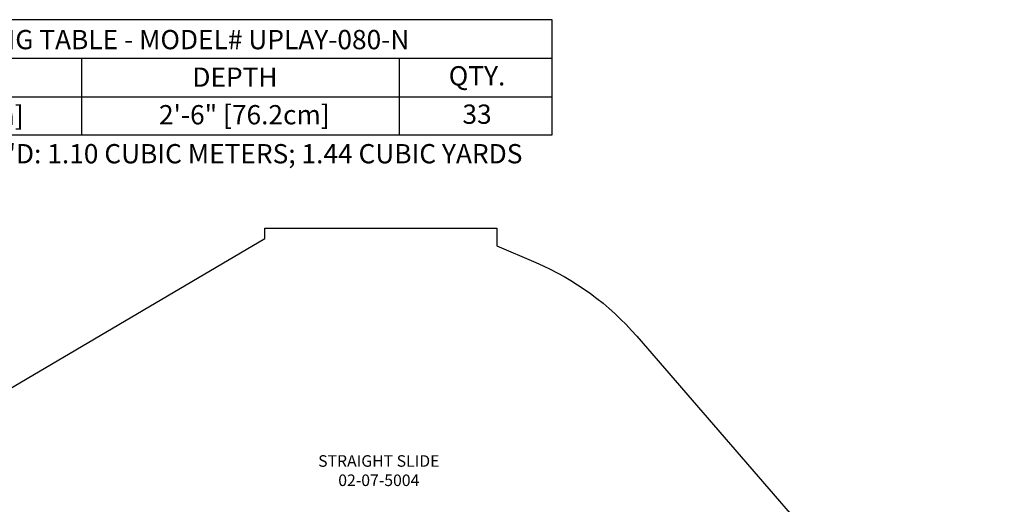
# Model space of a CAD drawing. Units: inches. Extents: x -371 to 214, y -336 to 257.
# Drawn here: x -42 to 214, y 131 to 257 of the extents above; entities that cross this region are included whole.
import ezdxf

# ---------------------------------------------------------------- set-up
doc = ezdxf.new("R2010")
doc.units = ezdxf.units.IN
doc.header["$LTSCALE"] = 10
doc.header["$MEASUREMENT"] = 0
for name, color, linetype in [('7081', 4, 'Continuous'), ('8', 7, 'Continuous'), ('91', 7, 'Continuous')]:
    doc.layers.add(name, color=color, linetype=linetype)
doc.styles.add('NORMAL', font='simplex')

msp = doc.modelspace()

# ---------------------------------------------------------------- linework, layer by layer
at = {"layer": '7081'}
for p, q in [((-98.8, 247.1), (96.2, 247.1)), ((-25.64, 247.1), (-25.64, 227.1)), ((56.65, 247.1), (56.65, 227.1)), ((-98.8, 237.1), (96.2, 237.1))]:
    msp.add_line(p, q, dxfattribs=at)
msp.add_lwpolyline([(-98.8, 257.1), (96.2, 257.1), (96.2, 227.1), (-98.8, 227.1)], close=True, dxfattribs=at)
at = {"layer": '91', "color": 6}
for points in [[(-263.18, -121.74, -0.139692), (-289.21, -92.09), (-292.41, -85.34, -0.018254), (-294.49, -80.51), (-299.35, -80.51), (-299.35, -21.69), (-294.49, -21.69, -0.018226), (-292.42, -16.87), (-289.25, -10.18, -0.137545), (-263.73, 19.15), (-74.46, 143.56, -0.012456), (-71.42, 145.45), (21.89, 200.33), (21.89, 203), (50.21, 203)], [(50.21, 203), (82, 203), (82, 198.43), (92.12, 194.1, -0.11397), (118.28, 174.98), (193.87, 87.49, -0.136485), (210.36, 52.6), (212.48, 40.2, -0.042524), (213.52, 28.02), (213.52, 22.18, -0.027623), (213.08, 14.24), (210.88, -5.59, -0.137051), (196.41, -41.53), (49.5, -232.68, -0.121033)]]:
    msp.add_lwpolyline(points, format="xyb", dxfattribs=at)

# ---------------------------------------------------------------- texts
at = {"layer": '7081', "char_height": 5, "attachment_point": 2, "style": 'NORMAL'}
for s, insert, width in [('FOOTING TABLE - MODEL# UPLAY-080-N', (-4.22, 254.43), 225.6287), ('QTY.', (76.85, 245.04), 36), ('DEPTH', (14.11, 244.69), 36), ('12" [30.48cm]', (-62.55, 234.74), 91.1551), ('2\'-6" [76.2cm]', (16.54, 234.94), 66.0733), ('33', (76.85, 235.09), 36), ("CONCRETE REQ'D: 1.10 CUBIC METERS; 1.44 CUBIC YARDS", (-3.01, 224.83), 312.268)]:
    msp.add_mtext(s, dxfattribs=dict(at, insert=insert, width=width))
at = {"layer": '8', "insert": (51.39, 139.74), "char_height": 3, "width": 45.7186, "attachment_point": 5, "style": 'NORMAL'}
msp.add_mtext('STRAIGHT SLIDE 02-07-5004', dxfattribs=at)

doc.saveas('drawing.dxf')
